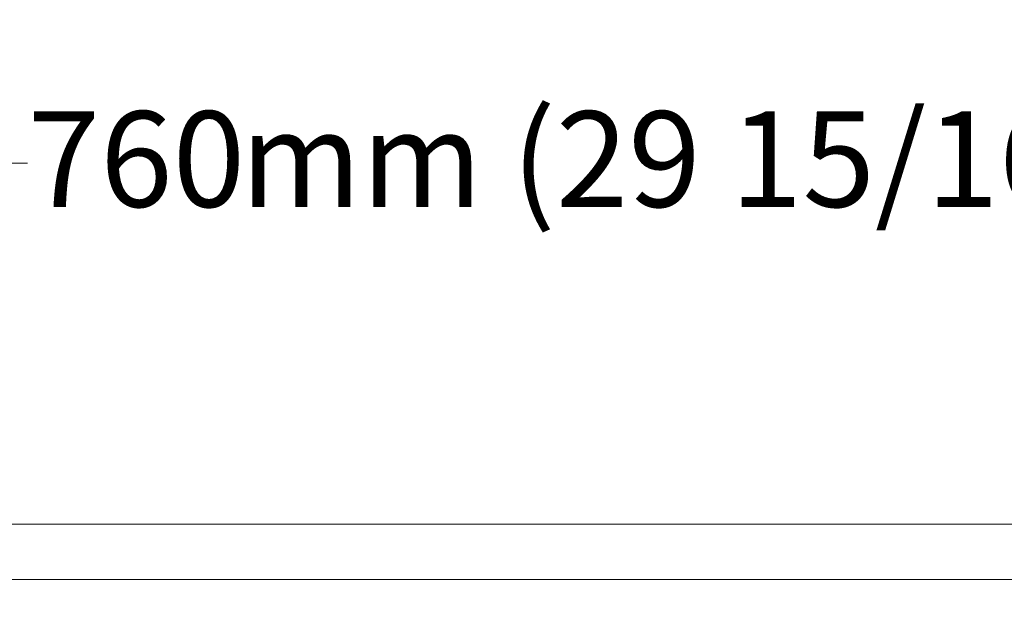
# Model space of a CAD drawing. Units: millimetres. Extents: x 7 to 289, y 17 to 189.
# Drawn here: x 50 to 72, y 174 to 187 of the extents above; entities that cross this region are included whole.
import ezdxf

# ---------------------------------------------------------------- set-up
doc = ezdxf.new("R2010")
doc.units = ezdxf.units.MM
doc.styles.add('SLDTEXTSTYLE1', font='TXT', dxfattribs={"width": 0.605})
doc.dimstyles.new('SLDDIMSTYLE4', dxfattribs={"dimtxt": 2.054655, "dimasz": 3.302, "dimexe": 0, "dimexo": 0.0625, "dimgap": 0.513664, "dimtad": 0, "dimtih": 1, "dimtoh": 1, "dimdec": 0, "dimlfac": 12, "dimrnd": 1e-09, "dimzin": 12, "dimdsep": 46, "dimtxsty": 'SLDTEXTSTYLE1', "dimsah": 1, "dimcen": 0.09, "dimadec": 0, "dimazin": 3, "dimtfac": 1, "dimtdec": 0, "dimtofl": 0, "dimtmove": 0, "dimatfit": 3, "dimfxl": 1, "dimfrac": 2, "dimtolj": 1, "dimtzin": 12, "dimarcsym": 0})

# ---------------------------------------------------------------- blocks, each defined once
blk = doc.blocks.new('_D_15')
at = {"color": 7, "linetype": 'Continuous', "lineweight": 0}
for p, q in [((30.35, 175.159), (30.35, 187.127)), ((93.673, 175.159), (93.673, 187.127)), ((30.35, 183.952), (50.429, 183.952)), ((93.673, 183.952), (74.481, 183.952))]:
    blk.add_line(p, q, dxfattribs=at)
for points in [[(30.35, 183.952), (33.652, 183.444), (33.652, 184.46)], [(93.673, 183.952), (90.371, 184.46), (90.371, 183.444)]]:
    blk.add_solid(points, dxfattribs=at)
at = {"color": 7, "linetype": 'Continuous', "lineweight": 0, "attachment_point": 1, "style": 'SLDTEXTSTYLE1'}
for s, insert, char_height in [('mm (29 15/16")', (55.133, 185.103), 2.11667), ('760', (50.429, 185.103), 2.1167)]:
    blk.add_mtext(s, dxfattribs=dict(at, insert=insert, char_height=char_height))

msp = doc.modelspace()

# ---------------------------------------------------------------- linework, layer by layer
at = {"color": 7, "linetype": 'Continuous', "lineweight": 15}
msp.add_line((33.0362, 175.9726), (90.9894, 175.9726), dxfattribs=at)
at = {"color": 8, "linetype": 'Continuous', "lineweight": 15}
msp.add_line((90.99, 174.7476), (33.0366, 174.7476), dxfattribs=at)

# ---------------------------------------------------------------- dimensions: what is measured, and where the dimension line sits
at = {"color": 7, "linetype": 'Continuous', "lineweight": 0}
dim = msp.add_linear_dim(base=(93.6727, 183.9524), p1=(30.3502, 173.8893), p2=(93.6727, 173.8893), angle=0, text='<>mm (29 15/16")', dimstyle='SLDDIMSTYLE4', dxfattribs=at)
dim.commit()
dim.dimension.update_dxf_attribs({"geometry": '_D_15', "text_midpoint": (62.4552, 183.9524), "dimtype": 160})

doc.saveas('drawing.dxf')
